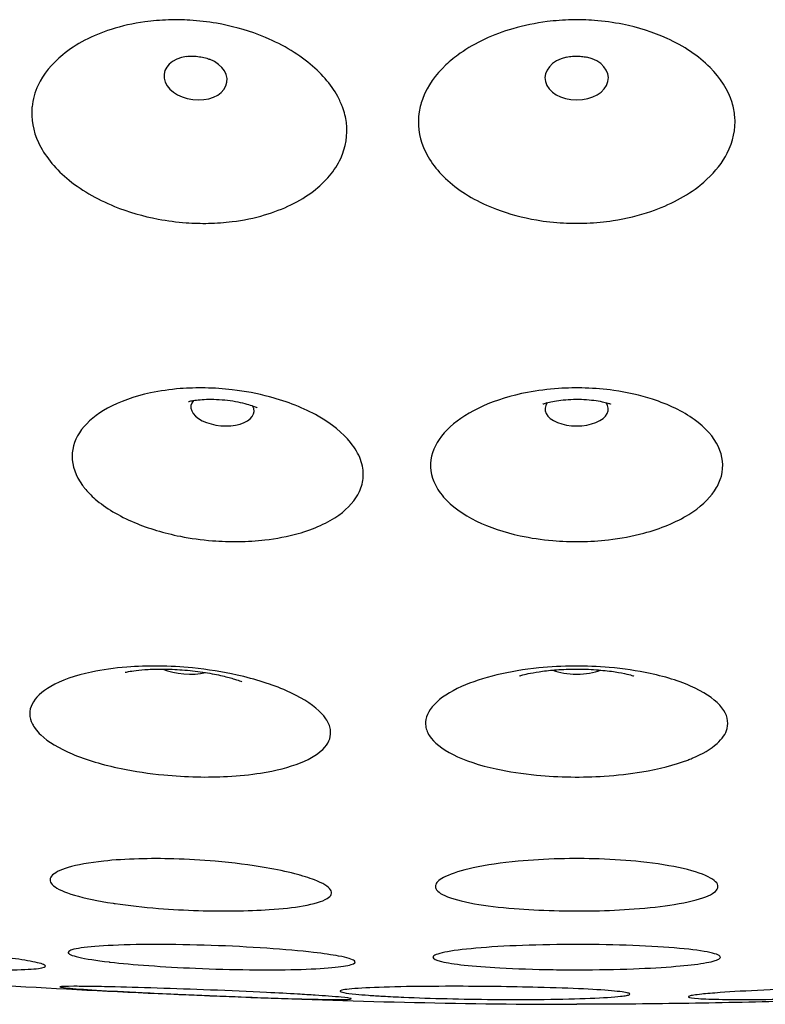
# Model space of a CAD drawing. Units: millimetres. Extents: x 672 to 1573, y 878 to 2441.
# Drawn here: x 1471 to 1487, y 1263 to 1285 of the extents above; entities that cross this region are included whole.
import ezdxf

# ---------------------------------------------------------------- set-up
doc = ezdxf.new("R2010")
doc.units = ezdxf.units.MM
doc.header["$LTSCALE"] = 10
doc.layers.add('Spigoli visibili(ISO)', color=179, linetype='Continuous', lineweight=25, true_color=0x262659)

msp = doc.modelspace()

# ---------------------------------------------------------------- linework, layer by layer
at = {"layer": 'Spigoli visibili(ISO)'}
for centre, major_axis, ratio, start_param, end_param in [((1474.83, 1283.721), (0.695, -0.087), 0.687607, 1.945688, 7.47909), ((1483.247, 1283.721), (0.7, 0), 0.693541, 1.901057, 7.523721), ((1475.424, 1276.405), (0.697, -0.063), 0.529229, 2.784526, 6.640252), ((1483.247, 1276.405), (0.7, 0), 0.534671, 2.755555, 6.669223), ((1474.594, 1270.814), (-0.698, 0.057), 0.376396, 0.833513, 2.30808), ((1483.247, 1270.814), (-0.7, 0), 0.38377, 0.727298, 2.414295)]:
    msp.add_ellipse(centre, major_axis=major_axis, ratio=ratio, start_param=start_param, end_param=end_param, dxfattribs=at)
for points, knots in [([(1471.219, 1283.082), (1471.235, 1283.245), (1471.28, 1283.405), (1471.469, 1283.808), (1471.656, 1284.036), (1472.188, 1284.472), (1472.553, 1284.661), (1473.201, 1284.869), (1473.453, 1284.925), (1473.882, 1284.984), (1474.055, 1284.998), (1474.387, 1285.009), (1474.546, 1285.007), (1474.901, 1284.985), (1475.096, 1284.963), (1475.613, 1284.873), (1475.929, 1284.788), (1476.634, 1284.519), (1477.004, 1284.315), (1477.596, 1283.843), (1477.822, 1283.586), (1478.011, 1283.234), (1478.046, 1283.158), (1478.117, 1282.966), (1478.146, 1282.851), (1478.195, 1282.462), (1478.151, 1282.194), (1478.035, 1281.943), (1477.909, 1281.672), (1477.702, 1281.427), (1477.136, 1280.994), (1476.769, 1280.816), (1476.127, 1280.627), (1475.887, 1280.578), (1475.467, 1280.526), (1475.293, 1280.513), (1474.953, 1280.506), (1474.787, 1280.511), (1474.416, 1280.537), (1474.21, 1280.564), (1473.671, 1280.665), (1473.344, 1280.76), (1472.638, 1281.046), (1472.279, 1281.257), (1471.707, 1281.742), (1471.492, 1282.01), (1471.241, 1282.552), (1471.192, 1282.818), (1471.218, 1283.081), (1471.219, 1283.081), (1471.219, 1283.082)], [-1.12833, -1.12833, -1.12833, -1.12833, -1.056656, -1.056656, -0.93991, -0.93991, -0.799542, -0.799542, -0.718103, -0.718103, -0.665217, -0.665217, -0.617372, -0.617372, -0.55861, -0.55861, -0.460321, -0.460321, -0.326628, -0.326628, -0.203009, -0.203009, -0.168953, -0.168953, -0.119012, -0.119012, 0, 0, 0, 0.128823, 0.128823, 0.26969, 0.26969, 0.347299, 0.347299, 0.400638, 0.400638, 0.450325, 0.450325, 0.512247, 0.512247, 0.615057, 0.615057, 0.749873, 0.749873, 0.877644, 0.877644, 0.992816, 0.992816, 0.992953, 0.992953, 0.992953, 0.992953]), ([(1486.124, 1281.481), (1486.077, 1281.438), (1486.028, 1281.395), (1485.676, 1281.112), (1485.303, 1280.915), (1484.622, 1280.682), (1484.341, 1280.614), (1483.861, 1280.54), (1483.668, 1280.522), (1483.302, 1280.506), (1483.129, 1280.507), (1482.756, 1280.527), (1482.558, 1280.549), (1482.052, 1280.635), (1481.753, 1280.715), (1481.08, 1280.97), (1480.731, 1281.17), (1480.183, 1281.638), (1479.982, 1281.901), (1479.76, 1282.439), (1479.726, 1282.706), (1479.785, 1283.079), (1479.814, 1283.184), (1479.956, 1283.547), (1480.128, 1283.79), (1480.358, 1284.008), (1480.454, 1284.099), (1480.56, 1284.185), (1481.005, 1284.499), (1481.403, 1284.684), (1482.082, 1284.881), (1482.336, 1284.933), (1482.773, 1284.988), (1482.953, 1285.001), (1483.302, 1285.009), (1483.471, 1285.004), (1483.849, 1284.976), (1484.058, 1284.948), (1484.609, 1284.837), (1484.941, 1284.732), (1485.616, 1284.424), (1485.941, 1284.207), (1486.426, 1283.718), (1486.592, 1283.457), (1486.71, 1283.075), (1486.731, 1282.968), (1486.761, 1282.588), (1486.703, 1282.317), (1486.467, 1281.853), (1486.314, 1281.658), (1486.124, 1281.481)], [-1.061324, -1.061324, -1.061324, -1.061324, -1.037469, -1.037469, -0.897555, -0.897555, -0.808536, -0.808536, -0.750283, -0.750283, -0.698607, -0.698607, -0.638362, -0.638362, -0.542509, -0.542509, -0.40718, -0.40718, -0.278375, -0.278375, -0.162259, -0.162259, -0.115852, -0.115852, 0, 0, 0, 0.048451, 0.048451, 0.189083, 0.189083, 0.268078, 0.268078, 0.322033, 0.322033, 0.372542, 0.372542, 0.43602, 0.43602, 0.544031, 0.544031, 0.67672, 0.67672, 0.79878, 0.79878, 0.845442, 0.845442, 0.964122, 0.964122, 1.06083, 1.06083, 1.06083, 1.06083]), ([(1474.632, 1284.197), (1474.649, 1284.199), (1474.672, 1284.202), (1474.721, 1284.204), (1474.746, 1284.205), (1474.795, 1284.203), (1474.82, 1284.202), (1474.868, 1284.198), (1474.891, 1284.195), (1474.937, 1284.188), (1474.96, 1284.184), (1475.005, 1284.175), (1475.026, 1284.17), (1475.069, 1284.158), (1475.089, 1284.152), (1475.119, 1284.141), (1475.131, 1284.137), (1475.14, 1284.133)], [1.2820928, 1.2820928, 1.2820928, 1.2820928, 1.4070033, 1.4070033, 1.5105136, 1.5105136, 1.6016013, 1.6016013, 1.6867722, 1.6867722, 1.7712248, 1.7712248, 1.8596386, 1.8596386, 1.9567873, 1.9567873, 2.0318765, 2.0318765, 2.0318765, 2.0318765]), ([(1483.02, 1284.18), (1483.038, 1284.184), (1483.061, 1284.189), (1483.108, 1284.196), (1483.132, 1284.199), (1483.178, 1284.202), (1483.201, 1284.203), (1483.246, 1284.204), (1483.268, 1284.204), (1483.311, 1284.203), (1483.333, 1284.201), (1483.375, 1284.197), (1483.396, 1284.194), (1483.436, 1284.188), (1483.455, 1284.184), (1483.472, 1284.18), (1483.473, 1284.18), (1483.474, 1284.18)], [1.2405353, 1.2405353, 1.2405353, 1.2405353, 1.3575776, 1.3575776, 1.4551028, 1.4551028, 1.5417457, 1.5417457, 1.6238899, 1.6238899, 1.7067527, 1.7067527, 1.7951829, 1.7951829, 1.8942964, 1.8942964, 1.9010573, 1.9010573, 1.9010573, 1.9010573]), ([(1472.38, 1274.658), (1472.364, 1274.678), (1472.348, 1274.698), (1472.181, 1274.926), (1472.103, 1275.144), (1472.103, 1275.566), (1472.175, 1275.766), (1472.449, 1276.128), (1472.644, 1276.288), (1473.155, 1276.569), (1473.477, 1276.684), (1474.044, 1276.805), (1474.264, 1276.837), (1474.672, 1276.869), (1474.857, 1276.874), (1475.242, 1276.868), (1475.442, 1276.854), (1475.923, 1276.798), (1476.201, 1276.745), (1476.863, 1276.568), (1477.226, 1276.424), (1477.839, 1276.076), (1478.084, 1275.877), (1478.255, 1275.663), (1478.354, 1275.541), (1478.427, 1275.414), (1478.52, 1275.161), (1478.539, 1275.035), (1478.527, 1274.799), (1478.499, 1274.688), (1478.362, 1274.391), (1478.208, 1274.215), (1477.757, 1273.892), (1477.45, 1273.753), (1476.866, 1273.589), (1476.62, 1273.542), (1476.172, 1273.49), (1475.976, 1273.478), (1475.587, 1273.473), (1475.395, 1273.479), (1474.963, 1273.514), (1474.726, 1273.546), (1474.134, 1273.664), (1473.791, 1273.766), (1473.139, 1274.041), (1472.844, 1274.217), (1472.526, 1274.494), (1472.447, 1274.575), (1472.38, 1274.658)], [-1.005803, -1.005803, -1.005803, -1.005803, -0.994096, -0.994096, -0.873079, -0.873079, -0.757196, -0.757196, -0.645347, -0.645347, -0.524049, -0.524049, -0.453407, -0.453407, -0.397009, -0.397009, -0.33711, -0.33711, -0.251813, -0.251813, -0.124645, -0.124645, 0, 0, 0, 0.071669, 0.071669, 0.141717, 0.141717, 0.20551, 0.20551, 0.319619, 0.319619, 0.447556, 0.447556, 0.529455, 0.529455, 0.589866, 0.589866, 0.647721, 0.647721, 0.719549, 0.719549, 0.831471, 0.831471, 0.956182, 0.956182, 1.005188, 1.005188, 1.005188, 1.005188]), ([(1486.43, 1274.881), (1486.399, 1274.785), (1486.353, 1274.69), (1486.163, 1274.406), (1485.97, 1274.229), (1485.446, 1273.903), (1485.107, 1273.762), (1484.48, 1273.595), (1484.218, 1273.546), (1483.744, 1273.491), (1483.535, 1273.478), (1483.122, 1273.473), (1482.919, 1273.48), (1482.471, 1273.518), (1482.229, 1273.555), (1481.644, 1273.682), (1481.319, 1273.791), (1480.731, 1274.078), (1480.483, 1274.258), (1480.214, 1274.569), (1480.142, 1274.683), (1480.008, 1275.01), (1479.998, 1275.227), (1480.066, 1275.44), (1480.13, 1275.641), (1480.261, 1275.835), (1480.643, 1276.186), (1480.888, 1276.34), (1481.469, 1276.6), (1481.803, 1276.703), (1482.383, 1276.814), (1482.613, 1276.843), (1483.042, 1276.872), (1483.239, 1276.875), (1483.649, 1276.862), (1483.861, 1276.844), (1484.367, 1276.773), (1484.654, 1276.708), (1485.278, 1276.505), (1485.592, 1276.353), (1486.092, 1275.992), (1486.274, 1275.788), (1486.477, 1275.36), (1486.499, 1275.14), (1486.438, 1274.91), (1486.434, 1274.895), (1486.43, 1274.881)], [-1.005652, -1.005652, -1.005652, -1.005652, -0.95094, -0.95094, -0.836569, -0.836569, -0.70876, -0.70876, -0.625927, -0.625927, -0.563095, -0.563095, -0.502136, -0.502136, -0.427041, -0.427041, -0.31245, -0.31245, -0.187724, -0.187724, -0.120283, -0.120283, 0, 0, 0, 0.11379, 0.11379, 0.225696, 0.225696, 0.339625, 0.339625, 0.410223, 0.410223, 0.469144, 0.469144, 0.533247, 0.533247, 0.626024, 0.626024, 0.751125, 0.751125, 0.875635, 0.875635, 0.997438, 0.997438, 1.005659, 1.005659, 1.005659, 1.005659]), ([(1474.671, 1276.569), (1474.671, 1276.569), (1474.674, 1276.57), (1474.69, 1276.575), (1474.716, 1276.581), (1474.788, 1276.595), (1474.834, 1276.602), (1474.942, 1276.613), (1475.005, 1276.618), (1475.142, 1276.622), (1475.217, 1276.622), (1475.374, 1276.615), (1475.455, 1276.608), (1475.614, 1276.589), (1475.692, 1276.577), (1475.836, 1276.548), (1475.903, 1276.532), (1476.016, 1276.5), (1476.065, 1276.484), (1476.139, 1276.457), (1476.166, 1276.445), (1476.189, 1276.434), (1476.194, 1276.432), (1476.194, 1276.432)], [0.94298, 0.94298, 0.94298, 0.94298, 0.996236, 0.996236, 1.129289, 1.129289, 1.25943, 1.25943, 1.392461, 1.392461, 1.530688, 1.530688, 1.673074, 1.673074, 1.815968, 1.815968, 1.955255, 1.955255, 2.089095, 2.089095, 2.219377, 2.219377, 2.293847, 2.293847, 2.293847, 2.293847]), ([(1482.5, 1276.515), (1482.5, 1276.515), (1482.503, 1276.516), (1482.521, 1276.523), (1482.547, 1276.532), (1482.619, 1276.552), (1482.664, 1276.563), (1482.771, 1276.584), (1482.832, 1276.593), (1482.967, 1276.609), (1483.041, 1276.615), (1483.193, 1276.622), (1483.273, 1276.622), (1483.428, 1276.617), (1483.505, 1276.611), (1483.646, 1276.596), (1483.711, 1276.586), (1483.822, 1276.565), (1483.87, 1276.553), (1483.943, 1276.533), (1483.97, 1276.524), (1483.991, 1276.517), (1483.995, 1276.515), (1483.995, 1276.515)], [0.899175, 0.899175, 0.899175, 0.899175, 0.959224, 0.959224, 1.092279, 1.092279, 1.222198, 1.222198, 1.354644, 1.354644, 1.491818, 1.491818, 1.632687, 1.632687, 1.773802, 1.773802, 1.911431, 1.911431, 2.044136, 2.044136, 2.174072, 2.174072, 2.242418, 2.242418, 2.242418, 2.242418]), ([(1471.288, 1269.343), (1471.264, 1269.376), (1471.244, 1269.409), (1471.151, 1269.592), (1471.149, 1269.742), (1471.29, 1270.027), (1471.432, 1270.159), (1471.865, 1270.407), (1472.172, 1270.514), (1472.774, 1270.642), (1473.037, 1270.679), (1473.539, 1270.719), (1473.773, 1270.726), (1474.26, 1270.721), (1474.512, 1270.707), (1475.099, 1270.648), (1475.431, 1270.596), (1476.151, 1270.435), (1476.522, 1270.317), (1477.139, 1270.046), (1477.383, 1269.896), (1477.553, 1269.738), (1477.617, 1269.678), (1477.67, 1269.617), (1477.763, 1269.477), (1477.796, 1269.399), (1477.831, 1269.183), (1477.788, 1269.051), (1477.57, 1268.798), (1477.386, 1268.682), (1476.902, 1268.489), (1476.604, 1268.413), (1476.037, 1268.324), (1475.79, 1268.299), (1475.314, 1268.273), (1475.088, 1268.27), (1474.618, 1268.28), (1474.373, 1268.295), (1473.806, 1268.35), (1473.487, 1268.397), (1472.784, 1268.543), (1472.417, 1268.652), (1471.812, 1268.908), (1471.575, 1269.05), (1471.364, 1269.248), (1471.323, 1269.295), (1471.288, 1269.343)], [-0.987279, -0.987279, -0.987279, -0.987279, -0.961455, -0.961455, -0.844637, -0.844637, -0.727795, -0.727795, -0.594054, -0.594054, -0.504793, -0.504793, -0.432439, -0.432439, -0.356886, -0.356886, -0.255461, -0.255461, -0.125305, -0.125305, 0, 0, 0, 0.047525, 0.047525, 0.108578, 0.108578, 0.217274, 0.217274, 0.335046, 0.335046, 0.453889, 0.453889, 0.535493, 0.535493, 0.604606, 0.604606, 0.677903, 0.677903, 0.775524, 0.775524, 0.904613, 0.904613, 1.027714, 1.027714, 1.065022, 1.065022, 1.065022, 1.065022]), ([(1473.279, 1270.586), (1473.279, 1270.586), (1473.28, 1270.586), (1473.289, 1270.589), (1473.314, 1270.595), (1473.393, 1270.61), (1473.449, 1270.619), (1473.593, 1270.636), (1473.684, 1270.645), (1473.897, 1270.656), (1474.021, 1270.659), (1474.295, 1270.655), (1474.444, 1270.648), (1474.747, 1270.623), (1474.9, 1270.605), (1475.183, 1270.56), (1475.313, 1270.535), (1475.53, 1270.484), (1475.62, 1270.459), (1475.753, 1270.417), (1475.8, 1270.4), (1475.846, 1270.382), (1475.855, 1270.377), (1475.855, 1270.377)], [0.82054, 0.82054, 0.82054, 0.82054, 0.846893, 0.846893, 0.970772, 0.970772, 1.104413, 1.104413, 1.254227, 1.254227, 1.422764, 1.422764, 1.606766, 1.606766, 1.796708, 1.796708, 1.979555, 1.979555, 2.144432, 2.144432, 2.288322, 2.288322, 2.382069, 2.382069, 2.382069, 2.382069]), ([(1485.799, 1268.686), (1485.766, 1268.673), (1485.733, 1268.66), (1485.409, 1268.536), (1485.064, 1268.448), (1484.42, 1268.342), (1484.142, 1268.31), (1483.612, 1268.276), (1483.365, 1268.27), (1482.862, 1268.277), (1482.609, 1268.291), (1482.049, 1268.344), (1481.749, 1268.389), (1481.1, 1268.531), (1480.775, 1268.639), (1480.272, 1268.892), (1480.094, 1269.032), (1479.944, 1269.265), (1479.916, 1269.348), (1479.901, 1269.583), (1479.967, 1269.733), (1480.241, 1270.02), (1480.445, 1270.154), (1480.704, 1270.27), (1480.93, 1270.371), (1481.194, 1270.459), (1481.774, 1270.598), (1482.086, 1270.65), (1482.669, 1270.708), (1482.931, 1270.722), (1483.455, 1270.725), (1483.714, 1270.715), (1484.282, 1270.666), (1484.585, 1270.622), (1485.25, 1270.479), (1485.59, 1270.368), (1486.132, 1270.106), (1486.334, 1269.959), (1486.57, 1269.652), (1486.61, 1269.496), (1486.539, 1269.228), (1486.464, 1269.116), (1486.213, 1268.891), (1486.027, 1268.782), (1485.799, 1268.686)], [-1.027133, -1.027133, -1.027133, -1.027133, -1.012553, -1.012553, -0.887715, -0.887715, -0.800731, -0.800731, -0.726604, -0.726604, -0.650009, -0.650009, -0.553209, -0.553209, -0.423553, -0.423553, -0.300244, -0.300244, -0.234692, -0.234692, -0.117546, -0.117546, 0, 0, 0, 0.102166, 0.102166, 0.203043, 0.203043, 0.282111, 0.282111, 0.360018, 0.360018, 0.456174, 0.456174, 0.586457, 0.586457, 0.712698, 0.712698, 0.833054, 0.833054, 0.923602, 0.923602, 1.026977, 1.026977, 1.026977, 1.026977]), ([(1481.985, 1270.504), (1481.985, 1270.504), (1481.986, 1270.505), (1481.998, 1270.509), (1482.023, 1270.517), (1482.103, 1270.539), (1482.16, 1270.553), (1482.304, 1270.582), (1482.394, 1270.597), (1482.604, 1270.625), (1482.727, 1270.637), (1482.996, 1270.654), (1483.142, 1270.659), (1483.438, 1270.657), (1483.588, 1270.65), (1483.863, 1270.628), (1483.989, 1270.613), (1484.2, 1270.58), (1484.287, 1270.563), (1484.415, 1270.533), (1484.46, 1270.52), (1484.501, 1270.507), (1484.51, 1270.504), (1484.51, 1270.504)], [7.078737, 7.078737, 7.078737, 7.078737, 7.112022, 7.112022, 7.236588, 7.236588, 7.370722, 7.370722, 7.520626, 7.520626, 7.688585, 7.688585, 7.871119, 7.871119, 8.058681, 8.058681, 8.238572, 8.238572, 8.40067, 8.40067, 8.542746, 8.542746, 8.629227, 8.629227, 8.629227, 8.629227]), ([(1473.054, 1265.476), (1473.04, 1265.478), (1473.025, 1265.48), (1472.676, 1265.533), (1472.385, 1265.593), (1471.936, 1265.726), (1471.778, 1265.797), (1471.607, 1265.941), (1471.594, 1266.014), (1471.706, 1266.151), (1471.831, 1266.215), (1472.216, 1266.331), (1472.485, 1266.38), (1473.039, 1266.439), (1473.298, 1266.456), (1473.824, 1266.471), (1474.086, 1266.471), (1474.655, 1266.456), (1474.962, 1266.438), (1475.661, 1266.377), (1476.043, 1266.328), (1476.388, 1266.268), (1476.62, 1266.228), (1476.833, 1266.182), (1477.19, 1266.091), (1477.337, 1266.045), (1477.645, 1265.925), (1477.766, 1265.851), (1477.858, 1265.71), (1477.832, 1265.644), (1477.632, 1265.522), (1477.45, 1265.468), (1476.995, 1265.389), (1476.743, 1265.361), (1476.221, 1265.326), (1475.963, 1265.317), (1475.433, 1265.31), (1475.165, 1265.313), (1474.599, 1265.331), (1474.304, 1265.347), (1473.676, 1265.396), (1473.351, 1265.432), (1473.054, 1265.476)], [-0.966659, -0.966659, -0.966659, -0.966659, -0.961459, -0.961459, -0.84344, -0.84344, -0.729247, -0.729247, -0.616838, -0.616838, -0.504829, -0.504829, -0.382922, -0.382922, -0.293509, -0.293509, -0.212587, -0.212587, -0.121126, -0.121126, 0, 0, 0, 0.081687, 0.081687, 0.155624, 0.155624, 0.270368, 0.270368, 0.382582, 0.382582, 0.503413, 0.503413, 0.605728, 0.605728, 0.691596, 0.691596, 0.773309, 0.773309, 0.861788, 0.861788, 0.965571, 0.965571, 0.965571, 0.965571]), ([(1480.134, 1265.893), (1480.156, 1265.954), (1480.23, 1266.015), (1480.496, 1266.143), (1480.704, 1266.208), (1481.247, 1266.326), (1481.585, 1266.376), (1482.247, 1266.439), (1482.553, 1266.457), (1483.159, 1266.472), (1483.454, 1266.471), (1484.063, 1266.45), (1484.374, 1266.429), (1485.018, 1266.361), (1485.337, 1266.31), (1485.868, 1266.187), (1486.074, 1266.116), (1486.331, 1265.968), (1486.385, 1265.894), (1486.362, 1265.82), (1486.34, 1265.752), (1486.251, 1265.686), (1485.934, 1265.56), (1485.695, 1265.503), (1485.14, 1265.413), (1484.84, 1265.38), (1484.235, 1265.336), (1483.938, 1265.322), (1483.341, 1265.31), (1483.044, 1265.311), (1482.446, 1265.327), (1482.149, 1265.342), (1481.542, 1265.392), (1481.243, 1265.428), (1480.707, 1265.523), (1480.485, 1265.583), (1480.194, 1265.716), (1480.124, 1265.787), (1480.128, 1265.871), (1480.13, 1265.882), (1480.134, 1265.893)], [-0.965628, -0.965628, -0.965628, -0.965628, -0.87008, -0.87008, -0.757067, -0.757067, -0.634627, -0.634627, -0.539882, -0.539882, -0.451943, -0.451943, -0.354894, -0.354894, -0.236072, -0.236072, -0.115754, -0.115754, 0, 0, 0, 0.108259, 0.108259, 0.22789, 0.22789, 0.333701, 0.333701, 0.425216, 0.425216, 0.513803, 0.513803, 0.606348, 0.606348, 0.714992, 0.714992, 0.834404, 0.834404, 0.948696, 0.948696, 0.966022, 0.966022, 0.966022, 0.966022]), ([(1480.848, 1266.238), (1480.848, 1266.238), (1480.849, 1266.238), (1480.851, 1266.239), (1480.851, 1266.239), (1480.851, 1266.239)], [0.60030455, 0.60030455, 0.60030455, 0.60030455, 0.62599194, 0.62599194, 0.62693553, 0.62693553, 0.62693553, 0.62693553]), ([(1466.085, 1264.292), (1466.04, 1264.298), (1465.996, 1264.303), (1465.689, 1264.345), (1465.487, 1264.38), (1465.229, 1264.444), (1465.175, 1264.473), (1465.219, 1264.522), (1465.318, 1264.541), (1465.662, 1264.567), (1465.907, 1264.573), (1466.488, 1264.57), (1466.813, 1264.563), (1467.553, 1264.534), (1467.969, 1264.513), (1468.808, 1264.459), (1469.224, 1264.427), (1469.99, 1264.358), (1470.333, 1264.322), (1470.622, 1264.286), (1470.844, 1264.258), (1471.03, 1264.23), (1471.342, 1264.172), (1471.449, 1264.143), (1471.535, 1264.093), (1471.516, 1264.072), (1471.351, 1264.037), (1471.197, 1264.024), (1470.749, 1264.01), (1470.453, 1264.01), (1469.783, 1264.023), (1469.422, 1264.036), (1468.691, 1264.071), (1468.33, 1264.092), (1467.605, 1264.143), (1467.247, 1264.171), (1466.607, 1264.231), (1466.327, 1264.261), (1466.085, 1264.292)], [-0.997942, -0.997942, -0.997942, -0.997942, -0.978374, -0.978374, -0.856684, -0.856684, -0.736287, -0.736287, -0.615031, -0.615031, -0.491352, -0.491352, -0.376591, -0.376591, -0.250598, -0.250598, -0.124228, -0.124228, 0, 0, 0, 0.095867, 0.095867, 0.207426, 0.207426, 0.315334, 0.315334, 0.43242, 0.43242, 0.557197, 0.557197, 0.674387, 0.674387, 0.78233, 0.78233, 0.893787, 0.893787, 0.997859, 0.997859, 0.997859, 0.997859]), ([(1472.941, 1264.183), (1472.936, 1264.183), (1472.93, 1264.184), (1472.635, 1264.218), (1472.406, 1264.254), (1472.096, 1264.326), (1472.017, 1264.362), (1472.016, 1264.428), (1472.094, 1264.459), (1472.396, 1264.511), (1472.618, 1264.532), (1473.195, 1264.562), (1473.549, 1264.571), (1474.332, 1264.572), (1474.752, 1264.565), (1475.597, 1264.536), (1476.014, 1264.515), (1476.789, 1264.461), (1477.14, 1264.43), (1477.435, 1264.396), (1477.656, 1264.37), (1477.843, 1264.343), (1478.181, 1264.28), (1478.3, 1264.243), (1478.375, 1264.179), (1478.35, 1264.151), (1478.18, 1264.1), (1478.036, 1264.078), (1477.629, 1264.041), (1477.362, 1264.027), (1476.741, 1264.011), (1476.393, 1264.01), (1475.635, 1264.018), (1475.23, 1264.029), (1474.472, 1264.061), (1474.123, 1264.081), (1473.481, 1264.128), (1473.191, 1264.154), (1472.941, 1264.183)], [-0.998169, -0.998169, -0.998169, -0.998169, -0.995922, -0.995922, -0.872051, -0.872051, -0.749801, -0.749801, -0.628809, -0.628809, -0.507049, -0.507049, -0.379074, -0.379074, -0.251448, -0.251448, -0.125423, -0.125423, 0, 0, 0, 0.093933, 0.093933, 0.216792, 0.216792, 0.324036, 0.324036, 0.431929, 0.431929, 0.547533, 0.547533, 0.662561, 0.662561, 0.78345, 0.78345, 0.891508, 0.891508, 0.997631, 0.997631, 0.997631, 0.997631]), ([(1480.074, 1264.292), (1480.074, 1264.292), (1480.075, 1264.293), (1480.081, 1264.33), (1480.169, 1264.366), (1480.494, 1264.433), (1480.729, 1264.463), (1481.318, 1264.515), (1481.668, 1264.536), (1482.441, 1264.565), (1482.857, 1264.572), (1483.693, 1264.571), (1484.105, 1264.563), (1484.873, 1264.534), (1485.222, 1264.512), (1485.805, 1264.459), (1486.034, 1264.428), (1486.346, 1264.359), (1486.425, 1264.323), (1486.42, 1264.286), (1486.418, 1264.274), (1486.407, 1264.261), (1486.335, 1264.218), (1486.221, 1264.187), (1485.892, 1264.133), (1485.685, 1264.109), (1485.165, 1264.066), (1484.848, 1264.047), (1484.116, 1264.02), (1483.701, 1264.012), (1483.097, 1264.011), (1482.912, 1264.013), (1482.312, 1264.021), (1481.911, 1264.035), (1481.253, 1264.071), (1480.987, 1264.092), (1480.552, 1264.14), (1480.383, 1264.166), (1480.135, 1264.225), (1480.071, 1264.258), (1480.074, 1264.292)], [-0.997815, -0.997815, -0.997815, -0.997815, -0.995973, -0.995973, -0.872386, -0.872386, -0.749329, -0.749329, -0.625238, -0.625238, -0.499293, -0.499293, -0.374432, -0.374432, -0.249299, -0.249299, -0.125223, -0.125223, 0, 0, 0, 0.042225, 0.042225, 0.150769, 0.150769, 0.252949, 0.252949, 0.366234, 0.366234, 0.492147, 0.492147, 0.547527, 0.547527, 0.674778, 0.674778, 0.781189, 0.781189, 0.884026, 0.884026, 0.997878, 0.997878, 0.997878, 0.997878]), ([(1465.337, 1264.012), (1466.497, 1263.925), (1467.67, 1263.844), (1470.037, 1263.696), (1471.231, 1263.627), (1473.633, 1263.504), (1474.84, 1263.449), (1477.256, 1263.356), (1478.465, 1263.318), (1480.87, 1263.265), (1482.066, 1263.249), (1483.247, 1263.249)], [0.8735277, 0.8735277, 0.8735277, 0.8735277, 0.8988222, 0.8988222, 0.9241166, 0.9241166, 0.9494111, 0.9494111, 0.9747055, 0.9747055, 1, 1, 1, 1]), ([(1477.958, 1263.355), (1477.845, 1263.355), (1477.704, 1263.357), (1477.317, 1263.364), (1477.056, 1263.371), (1476.477, 1263.389), (1476.165, 1263.4), (1475.662, 1263.42), (1475.482, 1263.427), (1475.155, 1263.44), (1475.008, 1263.446), (1474.698, 1263.46), (1474.536, 1263.467), (1474.125, 1263.486), (1473.881, 1263.497), (1473.268, 1263.528), (1472.925, 1263.546), (1472.359, 1263.58), (1472.141, 1263.595), (1471.866, 1263.621), (1471.808, 1263.631), (1471.859, 1263.644), (1471.964, 1263.647), (1472.143, 1263.647), (1472.238, 1263.647), (1472.352, 1263.646), (1472.619, 1263.642), (1472.771, 1263.64), (1473.246, 1263.629), (1473.601, 1263.619), (1474.362, 1263.595), (1474.759, 1263.581), (1475.588, 1263.548), (1476.01, 1263.529), (1476.646, 1263.498), (1476.876, 1263.486), (1477.225, 1263.466), (1477.356, 1263.458), (1477.582, 1263.443), (1477.68, 1263.436), (1477.876, 1263.421), (1477.968, 1263.414), (1478.172, 1263.394), (1478.247, 1263.383), (1478.289, 1263.365), (1478.235, 1263.359), (1478.065, 1263.356), (1478.015, 1263.355), (1477.958, 1263.355)], [-1.012369, -1.012369, -1.012369, -1.012369, -0.934112, -0.934112, -0.831137, -0.831137, -0.730157, -0.730157, -0.675748, -0.675748, -0.631689, -0.631689, -0.58251, -0.58251, -0.50547, -0.50547, -0.377842, -0.377842, -0.249945, -0.249945, -0.123784, -0.123784, 0, 0, 0, 0.065309, 0.065309, 0.131523, 0.131523, 0.253176, 0.253176, 0.372764, 0.372764, 0.502018, 0.502018, 0.583329, 0.583329, 0.637699, 0.637699, 0.686831, 0.686831, 0.747267, 0.747267, 0.851674, 0.851674, 0.972299, 0.972299, 1.011998, 1.011998, 1.011998, 1.011998]), ([(1481.941, 1263.355), (1481.764, 1263.355), (1481.584, 1263.356), (1481.06, 1263.361), (1480.717, 1263.366), (1480.047, 1263.383), (1479.724, 1263.393), (1479.266, 1263.413), (1479.111, 1263.421), (1478.853, 1263.435), (1478.748, 1263.442), (1478.546, 1263.457), (1478.453, 1263.465), (1478.255, 1263.484), (1478.165, 1263.496), (1478.009, 1263.526), (1477.994, 1263.545), (1478.128, 1263.579), (1478.278, 1263.594), (1478.725, 1263.62), (1479.017, 1263.63), (1479.704, 1263.644), (1480.093, 1263.647), (1480.505, 1263.647), (1480.818, 1263.647), (1481.141, 1263.645), (1481.78, 1263.637), (1482.092, 1263.631), (1482.763, 1263.614), (1483.106, 1263.602), (1483.68, 1263.574), (1483.912, 1263.558), (1484.253, 1263.526), (1484.361, 1263.509), (1484.426, 1263.483), (1484.43, 1263.473), (1484.402, 1263.458), (1484.38, 1263.451), (1484.313, 1263.438), (1484.269, 1263.432), (1484.139, 1263.417), (1484.043, 1263.409), (1483.705, 1263.387), (1483.415, 1263.376), (1482.733, 1263.359), (1482.348, 1263.355), (1481.941, 1263.355), (1481.941, 1263.355), (1481.941, 1263.355)], [-1.012232, -1.012232, -1.012232, -1.012232, -0.95778, -0.95778, -0.854907, -0.854907, -0.748983, -0.748983, -0.688383, -0.688383, -0.639622, -0.639622, -0.58627, -0.58627, -0.508391, -0.508391, -0.381498, -0.381498, -0.253719, -0.253719, -0.126699, -0.126699, 0, 0, 0, 0.096462, 0.096462, 0.192194, 0.192194, 0.31302, 0.31302, 0.428463, 0.428463, 0.542474, 0.542474, 0.603984, 0.603984, 0.649882, 0.649882, 0.696228, 0.696228, 0.760861, 0.760861, 0.886847, 0.886847, 1.012132, 1.012132, 1.012145, 1.012145, 1.012145, 1.012145]), ([(1486.907, 1263.355), (1486.748, 1263.355), (1486.601, 1263.356), (1486.244, 1263.362), (1486.065, 1263.368), (1485.808, 1263.385), (1485.734, 1263.396), (1485.705, 1263.415), (1485.713, 1263.423), (1485.758, 1263.437), (1485.789, 1263.444), (1485.877, 1263.458), (1485.936, 1263.465), (1486.117, 1263.485), (1486.254, 1263.496), (1486.681, 1263.527), (1487.009, 1263.546), (1487.754, 1263.58), (1488.164, 1263.595), (1489.007, 1263.62), (1489.432, 1263.63), (1490.235, 1263.644), (1490.607, 1263.647), (1490.932, 1263.647), (1491.129, 1263.647), (1491.306, 1263.646), (1491.617, 1263.641), (1491.749, 1263.637), (1492.019, 1263.624), (1492.112, 1263.614), (1492.146, 1263.588), (1492.088, 1263.573), (1491.82, 1263.539), (1491.599, 1263.52), (1491.15, 1263.489), (1490.97, 1263.479), (1490.635, 1263.46), (1490.489, 1263.453), (1490.189, 1263.439), (1490.036, 1263.432), (1489.671, 1263.417), (1489.457, 1263.409), (1488.824, 1263.387), (1488.403, 1263.375), (1487.603, 1263.359), (1487.232, 1263.355), (1486.908, 1263.355), (1486.908, 1263.355), (1486.907, 1263.355)], [-1.01222, -1.01222, -1.01222, -1.01222, -0.951028, -0.951028, -0.846828, -0.846828, -0.742267, -0.742267, -0.683587, -0.683587, -0.636674, -0.636674, -0.585176, -0.585176, -0.506924, -0.506924, -0.379059, -0.379059, -0.251156, -0.251156, -0.124464, -0.124464, 0, 0, 0, 0.07565, 0.07565, 0.152025, 0.152025, 0.273988, 0.273988, 0.393336, 0.393336, 0.523635, 0.523635, 0.596087, 0.596087, 0.647289, 0.647289, 0.696692, 0.696692, 0.762346, 0.762346, 0.887815, 0.887815, 1.012151, 1.012151, 1.012168, 1.012168, 1.012168, 1.012168]), ([(1489.118, 1263.355), (1488.723, 1263.342), (1488.329, 1263.33), (1487.541, 1263.308), (1487.148, 1263.298), (1486.362, 1263.281), (1485.97, 1263.274), (1485.188, 1263.262), (1484.798, 1263.257), (1484.021, 1263.251), (1483.633, 1263.249), (1483.247, 1263.249)], [0.95868552, 0.95868552, 0.95868552, 0.95868552, 0.96694842, 0.96694842, 0.97521131, 0.97521131, 0.98347421, 0.98347421, 0.9917371, 0.9917371, 1, 1, 1, 1])]:
    msp.add_open_spline(points, degree=3, knots=knots, dxfattribs=at)
for points in [[(1485.643, 1266.239), (1485.645, 1266.238), (1485.646, 1266.238), (1485.646, 1266.238)], [(1477.116, 1266.109), (1477.122, 1266.107), (1477.125, 1266.106), (1477.125, 1266.106)]]:
    msp.add_open_spline(points, degree=3, dxfattribs=at)

doc.saveas('drawing.dxf')
